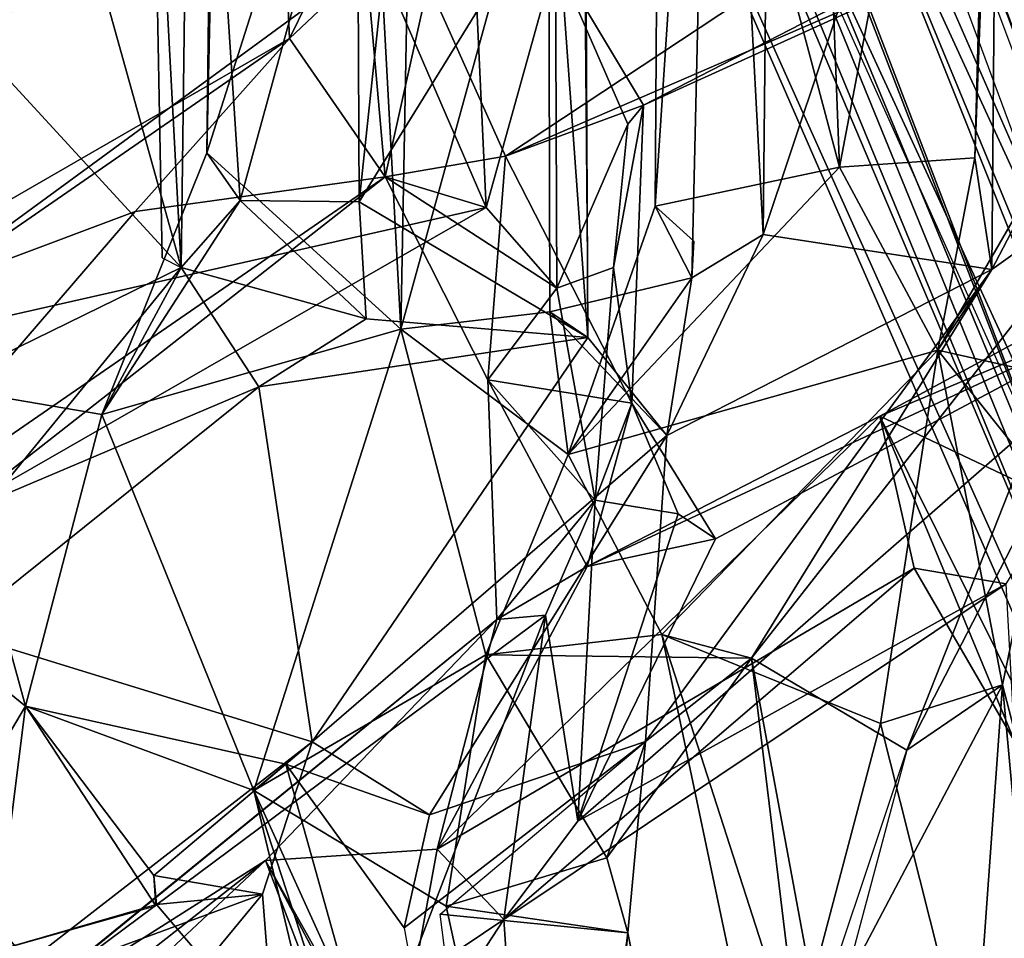
# Model space of a CAD drawing. Units: inches. Extents: x -14.5 to 10.7, y -15.8 to 15.8.
# Drawn here: x -8.4 to -7.4, y -4.2 to -3.3 of the extents above; entities that cross this region are included whole.
import ezdxf

# ---------------------------------------------------------------- set-up
doc = ezdxf.new("R2010")
doc.units = ezdxf.units.IN
doc.header["$MEASUREMENT"] = 0
for name, color, linetype in [('SEAT-ADJBACKSUPPORT', 5, 'Continuous'), ('SEAT-BACK', 5, 'Continuous'), ('SEAT-BASE', 5, 'Continuous'), ('SEAT-FRAME', 5, 'Continuous')]:
    doc.layers.add(name, color=color, linetype=linetype)

msp = doc.modelspace()

# ---------------------------------------------------------------- linework, layer by layer
at = {"layer": 'SEAT-ADJBACKSUPPORT'}
for points in [[(-8.10628, -1.13067, 25.04743), (-8.14833, -1.44648, 25.03678), (-7.20399, -3.96712, 25.17971), (-6.952, -4.31566, 25.23061)], [(-6.952, -4.31566, 25.23061), (-6.93496, -4.30563, 25.2129), (-8.08064, -1.15641, 25.03083), (-8.10628, -1.13067, 25.04743)], [(-8.00553, -1.44948, 24.95466), (-8.08064, -1.15641, 25.03083), (-6.93496, -4.30563, 25.2129), (-6.9792, -4.21536, 25.11713)], [(-7.23108, -3.97882, 25.16133), (-8.16678, -1.45252, 25.02868), (-8.28588, -1.46337, 24.90083), (-7.30192, -4.01296, 24.98318)], [(-8.14833, -1.44648, 25.03678), (-7.20399, -3.96712, 25.17971), (-7.23108, -3.97882, 25.16133), (-8.16678, -1.45252, 25.02868)], [(-6.91159, -4.59901, 24.99943), (-8.06896, -1.49169, 24.77169), (-8.00553, -1.44948, 24.95466), (-6.9792, -4.21536, 25.11713)], [(-8.35301, -1.47584, 24.75663), (-7.30192, -4.01296, 24.98318), (-8.28588, -1.46337, 24.90083)], [(-8.374, -1.49101, 24.58369), (-7.3171, -4.04996, 24.79254), (-7.30192, -4.01296, 24.98318), (-8.35301, -1.47584, 24.75663)], [(-8.374, -1.49101, 24.58369), (-8.34223, -1.50426, 24.43472), (-7.29638, -4.06794, 24.70107), (-7.3171, -4.04996, 24.79254)], [(-8.08037, -1.51691, 24.59529), (-6.96849, -4.52792, 24.85917), (-6.91159, -4.59901, 24.99943), (-8.06896, -1.49169, 24.77169)], [(-8.25749, -1.5185, 24.27597), (-7.27266, -4.08696, 24.60433), (-7.29638, -4.06794, 24.70107), (-8.34223, -1.50426, 24.43472)], [(-8.25749, -1.5185, 24.27597), (-8.10431, -1.53058, 24.1511), (-7.13931, -4.12322, 24.4214), (-7.18288, -4.11851, 24.4459)], [(-8.25749, -1.5185, 24.27597), (-7.18288, -4.11851, 24.4459), (-7.27266, -4.08696, 24.60433), (-8.25749, -1.5185, 24.27597)], [(-7.05276, -4.12938, 24.58136), (-8.00325, -1.52872, 24.30387), (-8.08037, -1.51691, 24.59529), (-6.96849, -4.52792, 24.85917)], [(-8.01003, -1.53203, 24.13833), (-7.05697, -4.12572, 24.41043), (-7.13931, -4.12322, 24.4214), (-8.10431, -1.53058, 24.1511)], [(-7.96299, -1.53105, 24.18679), (-7.00967, -4.12592, 24.44065), (-7.05697, -4.12572, 24.41043), (-8.00921, -1.53182, 24.1383)], [(-7.96299, -1.53105, 24.18679), (-7.00967, -4.12592, 24.44065), (-7.05276, -4.12938, 24.58136), (-8.00325, -1.52872, 24.30387)], [(-7.08525, -4.2853, 23.66762), (-8.00771, -1.76791, 22.3392), (-8.1281, -1.79267, 22.29652), (-7.12269, -4.30919, 23.64358)], [(-7.96211, -1.78185, 22.2955), (-8.00771, -1.76791, 22.3392), (-7.08525, -4.2853, 23.66762), (-6.99834, -4.29422, 23.68999)], [(-7.96211, -1.78185, 22.2955), (-6.99834, -4.29422, 23.68999), (-7.24471, -3.70058, 23.23664), (-7.99705, -1.86928, 22.18626)], [(-7.18235, -4.36871, 23.4862), (-7.12269, -4.30919, 23.64358), (-8.1281, -1.79267, 22.29652), (-8.2095, -1.94648, 22.06339)], [(-7.24158, -3.70854, 23.243), (-7.23561, -3.89341, 23.15857), (-8.05259, -2.02567, 22.00837), (-7.99705, -1.86928, 22.18626)], [(-7.19197, -4.4368, 23.30863), (-7.18235, -4.36871, 23.4862), (-8.2095, -1.94648, 22.06339), (-8.22041, -2.07944, 21.86392)], [(-7.23561, -3.89341, 23.15857), (-7.3004, -3.75267, 22.82458), (-8.01955, -2.18905, 21.74227), (-8.05259, -2.02567, 22.00837)], [(-8.1746, -2.20084, 21.68428), (-7.1409, -4.50335, 23.13741), (-7.19197, -4.4368, 23.30863), (-8.22041, -2.07944, 21.86392)], [(-7.3004, -3.75267, 22.82458), (-6.94711, -4.33567, 22.90404), (-7.66269, -2.76419, 21.86402), (-8.01955, -2.18905, 21.74227)], [(-7.03622, -4.56183, 22.98928), (-7.1409, -4.50335, 23.13741), (-8.1746, -2.20084, 21.68428), (-8.02359, -2.3618, 21.44927)], [(-7.03622, -4.56183, 22.98928), (-7.01056, -4.55985, 22.97356), (-8.02359, -2.3618, 21.44927), (-7.03622, -4.56183, 22.98928)], [(-7.01056, -4.55985, 22.97356), (-6.844, -4.65669, 23.01526), (-7.66226, -2.81313, 21.8179), (-8.02359, -2.3618, 21.44927)], [(-7.64705, -2.7904, 21.82556), (-7.66269, -2.76419, 21.86402), (-6.94711, -4.33567, 22.90404), (-6.844, -4.65669, 23.01526)], [(-6.844, -4.65669, 23.01526), (-7.66226, -2.81313, 21.8179), (-7.64692, -2.79067, 21.82568)]]:
    msp.add_3dface(points, dxfattribs=at)
at = {"layer": 'SEAT-BACK'}
for points in [[(-7.72426, -2.63356, 18.3991), (-7.78025, -3.47942, 18.81161), (-7.77579, -2.80279, 18.60441)], [(-7.72426, -2.63356, 18.3991), (-7.74533, -3.54718, 18.68876), (-7.78025, -3.47942, 18.81161)], [(-7.74533, -3.54718, 18.68876), (-7.72426, -2.63356, 18.3991), (-7.67782, -3.50614, 18.70935)], [(-7.72426, -2.63356, 18.3991), (-7.72426, -2.63356, 18.3991), (-7.67782, -3.50614, 18.70935)], [(-7.67321, -3.03682, 18.5505), (-7.67782, -3.50614, 18.70935), (-7.72426, -2.63356, 18.3991)], [(-7.67782, -3.50614, 18.70935), (-7.67782, -3.50614, 18.70935), (-7.72426, -2.63356, 18.3991)], [(-8.22884, -3.53735, 17.76783), (-8.47276, -2.66354, 17.54498), (-8.45889, -3.65023, 17.80686)], [(-8.22884, -3.53735, 17.76783), (-8.22884, -3.53735, 17.76783), (-8.47276, -2.66354, 17.54498)], [(-8.25613, -3.02321, 17.63657), (-8.47276, -2.66354, 17.54498), (-8.22884, -3.53735, 17.76783)], [(-7.4565, -2.65867, 18.8787), (-7.63397, -2.6957, 18.82268), (-7.60558, -3.4426, 19.10714)], [(-7.4565, -2.65867, 18.8787), (-7.60558, -3.4426, 19.10714), (-7.47749, -3.43357, 19.1461)], [(-7.4565, -2.65867, 18.8787), (-7.47749, -3.43357, 19.1461), (-7.45545, -2.84122, 18.88729)], [(-8.00409, -2.69991, 18.21106), (-8.05513, -2.96029, 18.24713), (-8.02068, -3.5958, 18.45782)], [(-8.02068, -3.5958, 18.45782), (-7.88107, -3.08867, 18.32501), (-8.00409, -2.69991, 18.21106)], [(-7.60558, -3.4426, 19.10714), (-7.63397, -2.6957, 18.82268), (-7.77579, -2.80279, 18.60441)], [(-7.60558, -3.4426, 19.10714), (-7.60558, -3.4426, 19.10714), (-7.63397, -2.6957, 18.82268)], [(-7.77579, -2.80279, 18.60441), (-7.78025, -3.47942, 18.81161), (-7.60558, -3.4426, 19.10714)], [(-7.77579, -2.80279, 18.60441), (-7.77579, -2.80279, 18.60441), (-7.78025, -3.47942, 18.81161)], [(-7.67782, -3.50614, 18.70935), (-7.67782, -3.50614, 18.70935), (-7.45545, -2.84122, 18.88729)], [(-7.67321, -3.03682, 18.5505), (-7.45545, -2.84122, 18.88729), (-7.67782, -3.50614, 18.70935)], [(-7.45545, -2.84122, 18.88729), (-7.45545, -2.84122, 18.88729), (-7.67782, -3.50614, 18.70935)], [(-7.46169, -3.53942, 19.18691), (-7.67782, -3.50614, 18.70935), (-7.45545, -2.84122, 18.88729)], [(-7.45545, -2.84122, 18.88729), (-7.47749, -3.43357, 19.1461), (-7.46169, -3.53942, 19.18691)], [(-7.45545, -2.84122, 18.88729), (-7.45545, -2.84122, 18.88729), (-7.47749, -3.43357, 19.1461)], [(-8.05513, -2.96029, 18.24713), (-8.20426, -3.42893, 18.14852), (-8.02068, -3.5958, 18.45782)], [(-8.20426, -3.42893, 18.14852), (-8.05513, -2.96029, 18.24713), (-8.19614, -3.05437, 18.06228)], [(-8.02068, -3.5958, 18.45782), (-8.02068, -3.5958, 18.45782), (-8.05513, -2.96029, 18.24713)], [(-8.22884, -3.53735, 17.76783), (-8.22884, -3.53735, 17.76783), (-8.25613, -3.02321, 17.63657)], [(-8.22534, -3.26752, 17.64573), (-8.25613, -3.02321, 17.63657), (-8.22884, -3.53735, 17.76783)], [(-8.24681, -3.52829, 17.79193), (-8.24681, -3.52829, 17.79193), (-8.25613, -3.02321, 17.63657)], [(-8.22884, -3.53735, 17.76783), (-8.25613, -3.02321, 17.63657), (-8.24681, -3.52829, 17.79193)], [(-8.44311, -3.30445, 17.2935), (-8.46921, -3.05735, 17.21377), (-8.22534, -3.26752, 17.64573)], [(-8.19988, -3.05812, 18.04781), (-8.19988, -3.05812, 18.04781), (-8.20426, -3.42893, 18.14852)], [(-8.17287, -3.47414, 18.00279), (-8.20426, -3.42893, 18.14852), (-8.19988, -3.05812, 18.04781)], [(-8.17287, -3.47414, 18.00279), (-8.19988, -3.05812, 18.04781), (-8.06229, -3.07009, 17.90411)], [(-8.06229, -3.07009, 17.90411), (-8.06017, -3.4754, 18.01474), (-8.17287, -3.47414, 18.00279)], [(-8.06229, -3.07009, 17.90411), (-8.03224, -3.21133, 17.96323), (-8.06017, -3.4754, 18.01474)], [(-8.13627, -3.09273, 31.59327), (-8.12613, -3.32073, 31.84054), (-8.04312, -3.24229, 31.72582)], [(-8.13627, -3.09273, 31.59327), (-8.05934, -3.18408, 31.48325), (-8.12613, -3.32073, 31.84054)], [(-7.88107, -3.08867, 18.32501), (-8.02068, -3.5958, 18.45782), (-7.87983, -3.57946, 18.47679)], [(-7.87983, -3.57946, 18.47679), (-7.87983, -3.57946, 18.47679), (-7.88107, -3.08867, 18.32501)], [(-7.84374, -3.60364, 18.41575), (-7.88107, -3.08867, 18.32501), (-7.87983, -3.57946, 18.47679)], [(-7.88107, -3.08867, 18.32501), (-7.84374, -3.60364, 18.41575), (-7.84644, -3.09342, 18.25423)], [(-7.84644, -3.09342, 18.25423), (-7.84644, -3.09342, 18.25423), (-7.84374, -3.60364, 18.41575)], [(-7.84798, -3.13184, 18.26402), (-8.06017, -3.4754, 18.01474), (-8.03224, -3.21133, 17.96323)], [(-7.84798, -3.13184, 18.26402), (-7.84798, -3.13184, 18.26402), (-8.06017, -3.4754, 18.01474)], [(-7.84374, -3.60364, 18.41575), (-8.06017, -3.4754, 18.01474), (-7.84798, -3.13184, 18.26402)], [(-7.35363, -3.1583, 29.29137), (-7.87451, -3.24471, 31.22509), (-7.79126, -3.38385, 30.96643)], [(-7.79126, -3.38385, 30.96643), (-7.39835, -3.20529, 29.28728), (-7.35363, -3.1583, 29.29137)], [(-7.51611, -3.16385, 29.44694), (-7.92192, -3.43213, 31.07567), (-7.99488, -3.26879, 31.3154)], [(-7.51611, -3.16385, 29.44694), (-7.51611, -3.16385, 29.44694), (-7.92192, -3.43213, 31.07567)], [(-7.39835, -3.20529, 29.28728), (-7.92192, -3.43213, 31.07567), (-7.51611, -3.16385, 29.44694)], [(-8.12613, -3.32073, 31.84054), (-8.05934, -3.18408, 31.48325), (-8.0357, -3.45171, 31.4598)], [(-8.12613, -3.32073, 31.84054), (-8.12613, -3.32073, 31.84054), (-8.05934, -3.18408, 31.48325)], [(-8.0357, -3.45171, 31.4598), (-8.0357, -3.45171, 31.4598), (-8.05934, -3.18408, 31.48325)], [(-8.05934, -3.18408, 31.48325), (-8.05934, -3.18408, 31.48325), (-8.0357, -3.45171, 31.4598)], [(-7.99488, -3.26879, 31.3154), (-8.0357, -3.45171, 31.4598), (-8.05934, -3.18408, 31.48325)], [(-8.03224, -3.21133, 17.96323), (-8.03224, -3.21133, 17.96323), (-8.06017, -3.4754, 18.01474)], [(-8.06017, -3.4754, 18.01474), (-8.06017, -3.4754, 18.01474), (-8.03224, -3.21133, 17.96323)], [(-7.39835, -3.20529, 29.28728), (-7.79126, -3.38385, 30.96643), (-7.92192, -3.43213, 31.07567)], [(-8.56129, -3.62142, 33.42211), (-7.94005, -3.48083, 31.45883), (-8.04312, -3.24229, 31.72582)], [(-8.04312, -3.24229, 31.72582), (-8.12613, -3.32073, 31.84054), (-8.56129, -3.62142, 33.42211)], [(-8.04312, -3.24229, 31.72582), (-8.04312, -3.24229, 31.72582), (-8.12613, -3.32073, 31.84054)], [(-7.94005, -3.48083, 31.45883), (-7.9514, -3.23759, 31.47415), (-8.04312, -3.24229, 31.72582)], [(-8.04312, -3.24229, 31.72582), (-8.04312, -3.24229, 31.72582), (-7.94005, -3.48083, 31.45883)], [(-7.94005, -3.48083, 31.45883), (-7.94005, -3.48083, 31.45883), (-7.9514, -3.23759, 31.47415)], [(-7.87451, -3.24471, 31.22509), (-7.9514, -3.23759, 31.47415), (-7.94005, -3.48083, 31.45883)], [(-7.94005, -3.48083, 31.45883), (-7.87316, -3.55715, 31.29544), (-7.87451, -3.24471, 31.22509)], [(-7.87451, -3.24471, 31.22509), (-7.87451, -3.24471, 31.22509), (-7.87316, -3.55715, 31.29544)], [(-7.87451, -3.24471, 31.22509), (-7.87316, -3.55715, 31.29544), (-7.80586, -3.40174, 31.06375)], [(-7.79126, -3.38385, 30.96643), (-7.79126, -3.38385, 30.96643), (-7.87451, -3.24471, 31.22509)], [(-7.87451, -3.24471, 31.22509), (-7.87451, -3.24471, 31.22509), (-7.79126, -3.38385, 30.96643)], [(-7.80586, -3.40174, 31.06375), (-7.79126, -3.38385, 30.96643), (-7.87451, -3.24471, 31.22509)], [(-8.44311, -3.30445, 17.2935), (-8.22534, -3.26752, 17.64573), (-8.22884, -3.53735, 17.76783)], [(-8.22884, -3.53735, 17.76783), (-8.22884, -3.53735, 17.76783), (-8.22534, -3.26752, 17.64573)], [(-7.99488, -3.26879, 31.3154), (-7.99488, -3.26879, 31.3154), (-8.0357, -3.45171, 31.4598)], [(-7.92192, -3.43213, 31.07567), (-8.0357, -3.45171, 31.4598), (-7.99488, -3.26879, 31.3154)], [(-7.99488, -3.26879, 31.3154), (-7.99488, -3.26879, 31.3154), (-7.92192, -3.43213, 31.07567)], [(-8.22884, -3.53735, 17.76783), (-8.22884, -3.53735, 17.76783), (-8.44311, -3.30445, 17.2935)], [(-8.40904, -3.75788, 17.41268), (-8.44311, -3.30445, 17.2935), (-8.22884, -3.53735, 17.76783)], [(-8.12613, -3.32073, 31.84054), (-8.66593, -3.63196, 33.48991), (-8.56129, -3.62142, 33.42211)], [(-8.12613, -3.32073, 31.84054), (-8.27212, -3.48451, 32.19587), (-8.66593, -3.63196, 33.48991)], [(-8.56129, -3.62142, 33.42211), (-8.56129, -3.62142, 33.42211), (-8.12613, -3.32073, 31.84054)], [(-8.12613, -3.32073, 31.84054), (-8.0357, -3.45171, 31.4598), (-8.27212, -3.48451, 32.19587)], [(-7.92192, -3.43213, 31.07567), (-7.92192, -3.43213, 31.07567), (-7.79126, -3.38385, 30.96643)], [(-7.79126, -3.38385, 30.96643), (-7.80211, -3.666, 31.12312), (-7.92192, -3.43213, 31.07567)], [(-7.81948, -3.5376, 31.125), (-7.81948, -3.5376, 31.125), (-7.79126, -3.38385, 30.96643)], [(-7.80211, -3.666, 31.12312), (-7.79126, -3.38385, 30.96643), (-7.81948, -3.5376, 31.125)], [(-7.79126, -3.38385, 30.96643), (-7.79126, -3.38385, 30.96643), (-7.81948, -3.5376, 31.125)], [(-7.80586, -3.40174, 31.06375), (-7.81948, -3.5376, 31.125), (-7.79126, -3.38385, 30.96643)], [(-7.87316, -3.55715, 31.29544), (-7.81948, -3.5376, 31.125), (-7.80586, -3.40174, 31.06375)], [(-7.80586, -3.40174, 31.06375), (-7.80586, -3.40174, 31.06375), (-7.87316, -3.55715, 31.29544)], [(-7.80586, -3.40174, 31.06375), (-7.80586, -3.40174, 31.06375), (-7.81948, -3.5376, 31.125)], [(-7.51256, -3.61576, 19.39805), (-7.39659, -3.41505, 19.52475), (-7.46169, -3.53942, 19.18691)], [(-7.39659, -3.41505, 19.52475), (-7.51256, -3.61576, 19.39805), (-7.38218, -3.64505, 19.65397)], [(-7.39659, -3.41505, 19.52475), (-7.39659, -3.41505, 19.52475), (-7.46169, -3.53942, 19.18691)], [(-7.32378, -3.44105, 19.42161), (-7.46169, -3.53942, 19.18691), (-7.39659, -3.41505, 19.52475)], [(-7.46169, -3.53942, 19.18691), (-7.46169, -3.53942, 19.18691), (-7.39659, -3.41505, 19.52475)], [(-8.20426, -3.42893, 18.14852), (-8.30386, -3.67644, 18.06286), (-8.02068, -3.5958, 18.45782)], [(-8.30386, -3.67644, 18.06286), (-8.20426, -3.42893, 18.14852), (-8.17287, -3.47414, 18.00279)], [(-8.02068, -3.5958, 18.45782), (-8.02068, -3.5958, 18.45782), (-8.20426, -3.42893, 18.14852)], [(-8.17287, -3.47414, 18.00279), (-8.17287, -3.47414, 18.00279), (-8.20426, -3.42893, 18.14852)], [(-8.0357, -3.45171, 31.4598), (-7.92192, -3.43213, 31.07567), (-7.93862, -3.64369, 31.165)], [(-7.93862, -3.64369, 31.165), (-7.93862, -3.64369, 31.165), (-7.92192, -3.43213, 31.07567)], [(-7.93862, -3.64369, 31.165), (-7.92192, -3.43213, 31.07567), (-7.80211, -3.666, 31.12312)], [(-7.92192, -3.43213, 31.07567), (-7.92192, -3.43213, 31.07567), (-7.80211, -3.666, 31.12312)], [(-7.80211, -3.666, 31.12312), (-7.80211, -3.666, 31.12312), (-7.92192, -3.43213, 31.07567)], [(-7.60558, -3.4426, 19.10714), (-7.60558, -3.4426, 19.10714), (-7.47749, -3.43357, 19.1461)], [(-7.51256, -3.61576, 19.39805), (-7.47749, -3.43357, 19.1461), (-7.60558, -3.4426, 19.10714)], [(-7.47749, -3.43357, 19.1461), (-7.47749, -3.43357, 19.1461), (-7.60558, -3.4426, 19.10714)], [(-7.51256, -3.61576, 19.39805), (-7.51256, -3.61576, 19.39805), (-7.47749, -3.43357, 19.1461)], [(-7.46169, -3.53942, 19.18691), (-7.47749, -3.43357, 19.1461), (-7.51256, -3.61576, 19.39805)], [(-7.46169, -3.53942, 19.18691), (-7.46169, -3.53942, 19.18691), (-7.47749, -3.43357, 19.1461)], [(-7.86247, -3.71446, 18.76122), (-7.51256, -3.61576, 19.39805), (-7.60558, -3.4426, 19.10714)], [(-7.86247, -3.71446, 18.76122), (-7.60558, -3.4426, 19.10714), (-7.78025, -3.47942, 18.81161)], [(-7.60558, -3.4426, 19.10714), (-7.60558, -3.4426, 19.10714), (-7.78025, -3.47942, 18.81161)], [(-7.78025, -3.47942, 18.81161), (-7.78025, -3.47942, 18.81161), (-7.60558, -3.4426, 19.10714)], [(-7.32378, -3.44105, 19.42161), (-7.68887, -3.9072, 18.8304), (-7.46169, -3.53942, 19.18691)], [(-7.68887, -3.9072, 18.8304), (-7.32378, -3.44105, 19.42161), (-7.54201, -3.99414, 19.16468)], [(-7.60558, -3.4426, 19.10714), (-7.60558, -3.4426, 19.10714), (-7.51256, -3.61576, 19.39805)], [(-7.54201, -3.99414, 19.16468), (-7.32378, -3.44105, 19.42161), (-7.41213, -3.7421, 19.3861)], [(-7.54201, -3.99414, 19.16468), (-7.54201, -3.99414, 19.16468), (-7.32378, -3.44105, 19.42161)], [(-8.0357, -3.45171, 31.4598), (-8.0357, -3.45171, 31.4598), (-8.54898, -3.80547, 33.18138)], [(-8.43585, -3.76505, 33.08347), (-8.54898, -3.80547, 33.18138), (-8.0357, -3.45171, 31.4598)], [(-8.54898, -3.80547, 33.18138), (-8.27212, -3.48451, 32.19587), (-8.0357, -3.45171, 31.4598)], [(-8.0357, -3.45171, 31.4598), (-7.94005, -3.48083, 31.45883), (-8.43585, -3.76505, 33.08347)], [(-8.0357, -3.45171, 31.4598), (-8.0357, -3.45171, 31.4598), (-8.27212, -3.48451, 32.19587)], [(-8.27212, -3.48451, 32.19587), (-8.27212, -3.48451, 32.19587), (-8.0357, -3.45171, 31.4598)], [(-8.0357, -3.45171, 31.4598), (-7.93862, -3.64369, 31.165), (-7.87316, -3.55715, 31.29544)], [(-7.87316, -3.55715, 31.29544), (-7.87316, -3.55715, 31.29544), (-8.0357, -3.45171, 31.4598)], [(-7.94005, -3.48083, 31.45883), (-8.0357, -3.45171, 31.4598), (-7.87316, -3.55715, 31.29544)], [(-8.17287, -3.47414, 18.00279), (-8.17287, -3.47414, 18.00279), (-8.30386, -3.67644, 18.06286)], [(-8.22884, -3.53735, 17.76783), (-8.30386, -3.67644, 18.06286), (-8.17287, -3.47414, 18.00279)], [(-8.22884, -3.53735, 17.76783), (-8.17287, -3.47414, 18.00279), (-8.05365, -3.58596, 18.01595)], [(-8.05365, -3.58596, 18.01595), (-8.05365, -3.58596, 18.01595), (-8.17287, -3.47414, 18.00279)], [(-8.17287, -3.47414, 18.00279), (-8.17287, -3.47414, 18.00279), (-8.06017, -3.4754, 18.01474)], [(-8.06017, -3.4754, 18.01474), (-8.06017, -3.4754, 18.01474), (-8.17287, -3.47414, 18.00279)], [(-8.05365, -3.58596, 18.01595), (-8.17287, -3.47414, 18.00279), (-8.06017, -3.4754, 18.01474)], [(-8.06017, -3.4754, 18.01474), (-8.06017, -3.4754, 18.01474), (-8.05365, -3.58596, 18.01595)], [(-7.84374, -3.60364, 18.41575), (-8.05365, -3.58596, 18.01595), (-8.06017, -3.4754, 18.01474)], [(-8.27212, -3.48451, 32.19587), (-8.54898, -3.80547, 33.18138), (-8.66593, -3.63196, 33.48991)], [(-8.66593, -3.63196, 33.48991), (-8.66593, -3.63196, 33.48991), (-8.27212, -3.48451, 32.19587)], [(-7.94005, -3.48083, 31.45883), (-8.56129, -3.62142, 33.42211), (-8.43585, -3.76505, 33.08347)], [(-8.43585, -3.76505, 33.08347), (-8.43585, -3.76505, 33.08347), (-7.94005, -3.48083, 31.45883)], [(-7.86247, -3.71446, 18.76122), (-7.78025, -3.47942, 18.81161), (-7.74533, -3.54718, 18.68876)], [(-7.78025, -3.47942, 18.81161), (-7.78025, -3.47942, 18.81161), (-7.74533, -3.54718, 18.68876)], [(-7.74533, -3.54718, 18.68876), (-7.74533, -3.54718, 18.68876), (-7.78025, -3.47942, 18.81161)], [(-7.74343, -3.51261, 18.68332), (-7.74343, -3.51261, 18.68332), (-7.78025, -3.47942, 18.81161)], [(-7.74533, -3.54718, 18.68876), (-7.78025, -3.47942, 18.81161), (-7.74343, -3.51261, 18.68332)], [(-7.67782, -3.50614, 18.70935), (-7.67782, -3.50614, 18.70935), (-7.76908, -3.69637, 18.59995)], [(-7.46169, -3.53942, 19.18691), (-7.76908, -3.69637, 18.59995), (-7.67782, -3.50614, 18.70935)], [(-7.67782, -3.50614, 18.70935), (-7.76908, -3.69637, 18.59995), (-7.74533, -3.54718, 18.68876)], [(-8.45889, -3.65023, 17.80686), (-8.30386, -3.67644, 18.06286), (-8.22884, -3.53735, 17.76783)], [(-8.22884, -3.53735, 17.76783), (-8.15512, -3.65054, 17.85072), (-8.40904, -3.75788, 17.41268)], [(-8.22884, -3.53735, 17.76783), (-8.22884, -3.53735, 17.76783), (-8.30386, -3.67644, 18.06286)], [(-8.22884, -3.53735, 17.76783), (-8.22884, -3.53735, 17.76783), (-8.15512, -3.65054, 17.85072)], [(-8.05365, -3.58596, 18.01595), (-8.15512, -3.65054, 17.85072), (-8.22884, -3.53735, 17.76783)], [(-7.81948, -3.5376, 31.125), (-7.87316, -3.55715, 31.29544), (-7.83695, -3.75776, 31.2677)], [(-7.81948, -3.5376, 31.125), (-7.83695, -3.75776, 31.2677), (-7.80211, -3.666, 31.12312)], [(-7.78935, -3.98605, 18.64246), (-7.76908, -3.69637, 18.59995), (-7.46169, -3.53942, 19.18691)], [(-7.46169, -3.53942, 19.18691), (-7.46169, -3.53942, 19.18691), (-7.78935, -3.98605, 18.64246)], [(-7.68887, -3.9072, 18.8304), (-7.78935, -3.98605, 18.64246), (-7.46169, -3.53942, 19.18691)], [(-7.46169, -3.53942, 19.18691), (-7.46169, -3.53942, 19.18691), (-7.76908, -3.69637, 18.59995)], [(-7.46169, -3.53942, 19.18691), (-7.46169, -3.53942, 19.18691), (-7.68887, -3.9072, 18.8304)], [(-7.87983, -3.57946, 18.47679), (-7.87983, -3.57946, 18.47679), (-7.74533, -3.54718, 18.68876)], [(-7.86247, -3.71446, 18.76122), (-7.74533, -3.54718, 18.68876), (-7.87983, -3.57946, 18.47679)], [(-7.74533, -3.54718, 18.68876), (-7.76908, -3.69637, 18.59995), (-7.87983, -3.57946, 18.47679)], [(-7.74533, -3.54718, 18.68876), (-7.74533, -3.54718, 18.68876), (-7.76908, -3.69637, 18.59995)], [(-7.87316, -3.55715, 31.29544), (-7.87316, -3.55715, 31.29544), (-7.93862, -3.64369, 31.165)], [(-7.93862, -3.64369, 31.165), (-7.93862, -3.64369, 31.165), (-7.87316, -3.55715, 31.29544)], [(-7.83695, -3.75776, 31.2677), (-7.87316, -3.55715, 31.29544), (-7.93862, -3.64369, 31.165)], [(-7.83695, -3.75776, 31.2677), (-7.83695, -3.75776, 31.2677), (-7.87316, -3.55715, 31.29544)], [(-7.26831, -3.55159, 29.18692), (-7.85318, -4.06136, 31.50335), (-7.44791, -3.83679, 29.93403)], [(-7.85318, -4.06136, 31.50335), (-7.26831, -3.55159, 29.18692), (-7.72314, -3.79428, 30.90971)], [(-7.26831, -3.55159, 29.18692), (-7.26831, -3.55159, 29.18692), (-7.8444, -3.82051, 30.98419)], [(-7.56757, -3.67818, 29.94098), (-7.8444, -3.82051, 30.98419), (-7.26831, -3.55159, 29.18692)], [(-7.8444, -3.82051, 30.98419), (-7.8444, -3.82051, 30.98419), (-7.26831, -3.55159, 29.18692)], [(-7.72314, -3.79428, 30.90971), (-7.26831, -3.55159, 29.18692), (-7.8444, -3.82051, 30.98419)], [(-7.72314, -3.79428, 30.90971), (-7.72314, -3.79428, 30.90971), (-7.26831, -3.55159, 29.18692)], [(-7.56757, -3.67818, 29.94098), (-7.26831, -3.55159, 29.18692), (-7.37274, -3.57255, 29.14955)], [(-7.37274, -3.57255, 29.14955), (-7.37274, -3.57255, 29.14955), (-7.56757, -3.67818, 29.94098)], [(-7.42192, -3.74738, 29.42862), (-7.56757, -3.67818, 29.94098), (-7.37274, -3.57255, 29.14955)], [(-8.05365, -3.58596, 18.01595), (-8.05365, -3.58596, 18.01595), (-8.15512, -3.65054, 17.85072)], [(-7.84374, -3.60364, 18.41575), (-8.15512, -3.65054, 17.85072), (-8.05365, -3.58596, 18.01595)], [(-8.02068, -3.5958, 18.45782), (-8.02068, -3.5958, 18.45782), (-7.87983, -3.57946, 18.47679)], [(-7.86247, -3.71446, 18.76122), (-7.87983, -3.57946, 18.47679), (-8.02068, -3.5958, 18.45782)], [(-7.87983, -3.57946, 18.47679), (-7.87983, -3.57946, 18.47679), (-8.02068, -3.5958, 18.45782)], [(-7.87983, -3.57946, 18.47679), (-7.87983, -3.57946, 18.47679), (-7.84374, -3.60364, 18.41575)], [(-7.76908, -3.69637, 18.59995), (-7.84374, -3.60364, 18.41575), (-7.87983, -3.57946, 18.47679)], [(-7.87983, -3.57946, 18.47679), (-7.87983, -3.57946, 18.47679), (-7.76908, -3.69637, 18.59995)], [(-8.02068, -3.5958, 18.45782), (-8.02068, -3.5958, 18.45782), (-8.30386, -3.67644, 18.06286)], [(-8.02068, -3.5958, 18.45782), (-8.30386, -3.67644, 18.06286), (-8.16009, -4.03231, 18.31506)], [(-8.02068, -3.5958, 18.45782), (-8.16009, -4.03231, 18.31506), (-7.94031, -3.90386, 18.67239)], [(-7.94031, -3.90386, 18.67239), (-7.94031, -3.90386, 18.67239), (-8.02068, -3.5958, 18.45782)], [(-7.86247, -3.71446, 18.76122), (-8.02068, -3.5958, 18.45782), (-7.94031, -3.90386, 18.67239)], [(-8.15512, -3.65054, 17.85072), (-7.84374, -3.60364, 18.41575), (-8.10461, -3.98619, 18.00834)], [(-8.10461, -3.98619, 18.00834), (-8.10461, -3.98619, 18.00834), (-7.84374, -3.60364, 18.41575)], [(-7.84374, -3.60364, 18.41575), (-7.84374, -3.60364, 18.41575), (-8.10461, -3.98619, 18.00834)], [(-7.76908, -3.69637, 18.59995), (-8.10461, -3.98619, 18.00834), (-7.84374, -3.60364, 18.41575)], [(-7.51256, -3.61576, 19.39805), (-7.86247, -3.71446, 18.76122), (-7.77393, -3.88481, 18.95322)], [(-7.51256, -3.61576, 19.39805), (-7.77393, -3.88481, 18.95322), (-7.56691, -3.96884, 19.36834)], [(-7.51256, -3.61576, 19.39805), (-7.56691, -3.96884, 19.36834), (-7.45156, -3.93222, 19.38354)], [(-7.51256, -3.61576, 19.39805), (-7.51256, -3.61576, 19.39805), (-7.41213, -3.7421, 19.3861)], [(-7.45156, -3.93222, 19.38354), (-7.41213, -3.7421, 19.3861), (-7.51256, -3.61576, 19.39805)], [(-7.41213, -3.7421, 19.3861), (-7.41213, -3.7421, 19.3861), (-7.51256, -3.61576, 19.39805)], [(-7.38218, -3.64505, 19.65397), (-7.51256, -3.61576, 19.39805), (-7.41213, -3.7421, 19.3861)], [(-7.38218, -3.64505, 19.65397), (-7.38218, -3.64505, 19.65397), (-7.51256, -3.61576, 19.39805)], [(-8.636, -3.74195, 17.49885), (-8.37606, -3.95255, 17.98474), (-8.45889, -3.65023, 17.80686)], [(-8.45889, -3.65023, 17.80686), (-8.45889, -3.65023, 17.80686), (-8.37606, -3.95255, 17.98474)], [(-8.45889, -3.65023, 17.80686), (-8.45889, -3.65023, 17.80686), (-8.30386, -3.67644, 18.06286)], [(-8.37606, -3.95255, 17.98474), (-8.30386, -3.67644, 18.06286), (-8.45889, -3.65023, 17.80686)], [(-8.15512, -3.65054, 17.85072), (-8.15512, -3.65054, 17.85072), (-8.44378, -3.88198, 17.36941)], [(-8.10461, -3.98619, 18.00834), (-8.44378, -3.88198, 17.36941), (-8.15512, -3.65054, 17.85072)], [(-8.15512, -3.65054, 17.85072), (-8.44378, -3.88198, 17.36941), (-8.40904, -3.75788, 17.41268)], [(-8.40904, -3.75788, 17.41268), (-8.40904, -3.75788, 17.41268), (-8.15512, -3.65054, 17.85072)], [(-7.80211, -3.666, 31.12312), (-7.80211, -3.666, 31.12312), (-7.93862, -3.64369, 31.165)], [(-7.8444, -3.82051, 30.98419), (-7.93862, -3.64369, 31.165), (-7.80211, -3.666, 31.12312)], [(-7.93862, -3.64369, 31.165), (-7.93862, -3.64369, 31.165), (-7.83695, -3.75776, 31.2677)], [(-7.9299, -3.87053, 31.2902), (-7.83695, -3.75776, 31.2677), (-7.93862, -3.64369, 31.165)], [(-7.93862, -3.64369, 31.165), (-7.93862, -3.64369, 31.165), (-7.9299, -3.87053, 31.2902)], [(-7.8444, -3.82051, 30.98419), (-7.9299, -3.87053, 31.2902), (-7.93862, -3.64369, 31.165)], [(-7.80211, -3.666, 31.12312), (-7.80211, -3.666, 31.12312), (-7.8444, -3.82051, 30.98419)], [(-7.72314, -3.79428, 30.90971), (-7.8444, -3.82051, 30.98419), (-7.80211, -3.666, 31.12312)], [(-7.83695, -3.75776, 31.2677), (-7.83695, -3.75776, 31.2677), (-7.80211, -3.666, 31.12312)], [(-7.75834, -3.77057, 31.03939), (-7.80211, -3.666, 31.12312), (-7.83695, -3.75776, 31.2677)], [(-7.80211, -3.666, 31.12312), (-7.80211, -3.666, 31.12312), (-7.83695, -3.75776, 31.2677)], [(-7.80211, -3.666, 31.12312), (-7.75834, -3.77057, 31.03939), (-7.72314, -3.79428, 30.90971)], [(-8.30386, -3.67644, 18.06286), (-8.37606, -3.95255, 17.98474), (-8.16009, -4.03231, 18.31506)], [(-8.16009, -4.03231, 18.31506), (-8.16009, -4.03231, 18.31506), (-8.30386, -3.67644, 18.06286)], [(-7.98643, -4.08803, 31.58793), (-7.8444, -3.82051, 30.98419), (-7.56757, -3.67818, 29.94098)], [(-7.56757, -3.67818, 29.94098), (-7.53491, -3.82207, 29.94406), (-7.98643, -4.08803, 31.58793)], [(-7.56757, -3.67818, 29.94098), (-7.56757, -3.67818, 29.94098), (-7.8444, -3.82051, 30.98419)], [(-7.43985, -3.9862, 29.69691), (-7.43985, -3.9862, 29.69691), (-7.56757, -3.67818, 29.94098)], [(-7.53491, -3.82207, 29.94406), (-7.56757, -3.67818, 29.94098), (-7.43985, -3.9862, 29.69691)], [(-7.56757, -3.67818, 29.94098), (-7.42192, -3.74738, 29.42862), (-7.42917, -3.95661, 29.62224)], [(-7.56757, -3.67818, 29.94098), (-7.56757, -3.67818, 29.94098), (-7.43985, -3.9862, 29.69691)], [(-7.42917, -3.95661, 29.62224), (-7.43985, -3.9862, 29.69691), (-7.56757, -3.67818, 29.94098)], [(-8.10461, -3.98619, 18.00834), (-7.76908, -3.69637, 18.59995), (-7.9938, -4.05542, 18.23377)], [(-7.9938, -4.05542, 18.23377), (-7.76908, -3.69637, 18.59995), (-7.78935, -3.98605, 18.64246)], [(-7.9938, -4.05542, 18.23377), (-7.9938, -4.05542, 18.23377), (-7.76908, -3.69637, 18.59995)], [(-7.78935, -3.98605, 18.64246), (-7.78935, -3.98605, 18.64246), (-7.76908, -3.69637, 18.59995)], [(-7.94031, -3.90386, 18.67239), (-7.94031, -3.90386, 18.67239), (-7.86247, -3.71446, 18.76122)], [(-7.77393, -3.88481, 18.95322), (-7.86247, -3.71446, 18.76122), (-7.94031, -3.90386, 18.67239)], [(-7.77393, -3.88481, 18.95322), (-7.77393, -3.88481, 18.95322), (-7.86247, -3.71446, 18.76122)], [(-8.37606, -3.95255, 17.98474), (-8.636, -3.74195, 17.49885), (-8.56577, -4.27298, 17.68249)], [(-7.41213, -3.7421, 19.3861), (-7.41213, -3.7421, 19.3861), (-7.54201, -3.99414, 19.16468)], [(-7.45156, -3.93222, 19.38354), (-7.54201, -3.99414, 19.16468), (-7.41213, -3.7421, 19.3861)], [(-7.9299, -3.87053, 31.2902), (-7.9299, -3.87053, 31.2902), (-7.83695, -3.75776, 31.2677)], [(-7.88388, -3.86642, 31.41696), (-7.83695, -3.75776, 31.2677), (-7.9299, -3.87053, 31.2902)], [(-7.88388, -3.86642, 31.41696), (-7.88388, -3.86642, 31.41696), (-7.83695, -3.75776, 31.2677)], [(-7.85318, -4.06136, 31.50335), (-7.83695, -3.75776, 31.2677), (-7.88388, -3.86642, 31.41696)], [(-7.85318, -4.06136, 31.50335), (-7.75834, -3.77057, 31.03939), (-7.83695, -3.75776, 31.2677)], [(-7.83695, -3.75776, 31.2677), (-7.83695, -3.75776, 31.2677), (-7.75834, -3.77057, 31.03939)], [(-7.85318, -4.06136, 31.50335), (-7.85318, -4.06136, 31.50335), (-7.75834, -3.77057, 31.03939)], [(-7.72314, -3.79428, 30.90971), (-7.75834, -3.77057, 31.03939), (-7.85318, -4.06136, 31.50335)], [(-7.72314, -3.79428, 30.90971), (-7.72314, -3.79428, 30.90971), (-7.75834, -3.77057, 31.03939)], [(-7.98643, -4.08803, 31.58793), (-7.9299, -3.87053, 31.2902), (-7.8444, -3.82051, 30.98419)], [(-7.98643, -4.08803, 31.58793), (-7.53491, -3.82207, 29.94406), (-7.92344, -4.15439, 31.70901)], [(-7.98643, -4.08803, 31.58793), (-7.98643, -4.08803, 31.58793), (-7.53491, -3.82207, 29.94406)], [(-7.8444, -3.82051, 30.98419), (-7.8444, -3.82051, 30.98419), (-7.9299, -3.87053, 31.2902)], [(-7.92344, -4.15439, 31.70901), (-7.92344, -4.15439, 31.70901), (-7.53491, -3.82207, 29.94406)], [(-7.53491, -3.82207, 29.94406), (-7.53491, -3.82207, 29.94406), (-7.92344, -4.15439, 31.70901)], [(-7.44791, -3.83679, 29.93403), (-7.92344, -4.15439, 31.70901), (-7.53491, -3.82207, 29.94406)], [(-7.53491, -3.82207, 29.94406), (-7.43985, -3.9862, 29.69691), (-7.44791, -3.83679, 29.93403)], [(-7.44791, -3.83679, 29.93403), (-7.85318, -4.06136, 31.50335), (-7.92344, -4.15439, 31.70901)], [(-7.44791, -3.83679, 29.93403), (-7.44791, -3.83679, 29.93403), (-7.85318, -4.06136, 31.50335)], [(-8.35416, -4.21644, 33.02298), (-8.35416, -4.21644, 33.02298), (-7.88388, -3.86642, 31.41696)], [(-8.01961, -4.2192, 32.04837), (-7.88388, -3.86642, 31.41696), (-8.35416, -4.21644, 33.02298)], [(-7.88388, -3.86642, 31.41696), (-7.88388, -3.86642, 31.41696), (-8.35416, -4.21644, 33.02298)], [(-7.9299, -3.87053, 31.2902), (-8.35416, -4.21644, 33.02298), (-7.88388, -3.86642, 31.41696)], [(-8.01961, -4.2192, 32.04837), (-7.92344, -4.15439, 31.70901), (-7.88388, -3.86642, 31.41696)], [(-7.88388, -3.86642, 31.41696), (-7.88388, -3.86642, 31.41696), (-7.92344, -4.15439, 31.70901)], [(-7.92344, -4.15439, 31.70901), (-7.85318, -4.06136, 31.50335), (-7.88388, -3.86642, 31.41696)], [(-7.88388, -3.86642, 31.41696), (-7.88388, -3.86642, 31.41696), (-7.85318, -4.06136, 31.50335)], [(-7.9299, -3.87053, 31.2902), (-7.9299, -3.87053, 31.2902), (-8.427, -4.27491, 32.96368)], [(-8.14878, -4.09863, 32.04461), (-8.427, -4.27491, 32.96368), (-7.9299, -3.87053, 31.2902)], [(-8.427, -4.27491, 32.96368), (-8.427, -4.27491, 32.96368), (-7.9299, -3.87053, 31.2902)], [(-8.35416, -4.21644, 33.02298), (-7.9299, -3.87053, 31.2902), (-8.427, -4.27491, 32.96368)], [(-8.14878, -4.09863, 32.04461), (-7.9299, -3.87053, 31.2902), (-7.98643, -4.08803, 31.58793)], [(-7.98643, -4.08803, 31.58793), (-7.98643, -4.08803, 31.58793), (-7.9299, -3.87053, 31.2902)], [(-8.44378, -3.88198, 17.36941), (-8.10461, -3.98619, 18.00834), (-8.41629, -4.22786, 17.45087)], [(-7.94031, -3.90386, 18.67239), (-7.68887, -3.9072, 18.8304), (-7.77393, -3.88481, 18.95322)], [(-7.56691, -3.96884, 19.36834), (-7.56691, -3.96884, 19.36834), (-7.77393, -3.88481, 18.95322)], [(-7.77393, -3.88481, 18.95322), (-7.67231, -4.36748, 19.25575), (-7.56691, -3.96884, 19.36834)], [(-7.77393, -3.88481, 18.95322), (-7.68887, -3.9072, 18.8304), (-7.64183, -4.29397, 19.07487)], [(-7.77393, -3.88481, 18.95322), (-7.77393, -3.88481, 18.95322), (-7.68887, -3.9072, 18.8304)], [(-7.77393, -3.88481, 18.95322), (-7.64183, -4.29397, 19.07487), (-7.67231, -4.36748, 19.25575)], [(-7.94031, -3.90386, 18.67239), (-7.94031, -3.90386, 18.67239), (-8.16009, -4.03231, 18.31506)], [(-8.16009, -4.03231, 18.31506), (-8.16009, -4.03231, 18.31506), (-7.94031, -3.90386, 18.67239)], [(-7.97805, -4.14172, 18.65731), (-7.94031, -3.90386, 18.67239), (-8.16009, -4.03231, 18.31506)], [(-7.94031, -3.90386, 18.67239), (-7.97805, -4.14172, 18.65731), (-7.82581, -4.09597, 18.68126)], [(-7.94031, -3.90386, 18.67239), (-7.82581, -4.09597, 18.68126), (-7.68887, -3.9072, 18.8304)], [(-7.68887, -3.9072, 18.8304), (-7.68887, -3.9072, 18.8304), (-7.82581, -4.09597, 18.68126)], [(-7.68887, -3.9072, 18.8304), (-7.82581, -4.09597, 18.68126), (-7.78935, -3.98605, 18.64246)], [(-7.64183, -4.29397, 19.07487), (-7.64183, -4.29397, 19.07487), (-7.68887, -3.9072, 18.8304)], [(-7.68887, -3.9072, 18.8304), (-7.68887, -3.9072, 18.8304), (-7.61919, -4.28336, 19.08372)], [(-7.54201, -3.99414, 19.16468), (-7.61919, -4.28336, 19.08372), (-7.68887, -3.9072, 18.8304)], [(-7.64183, -4.29397, 19.07487), (-7.64183, -4.29397, 19.07487), (-7.45156, -3.93222, 19.38354)], [(-7.54201, -3.99414, 19.16468), (-7.45156, -3.93222, 19.38354), (-7.64183, -4.29397, 19.07487)], [(-7.45156, -3.93222, 19.38354), (-7.45156, -3.93222, 19.38354), (-7.64183, -4.29397, 19.07487)], [(-7.51124, -4.76865, 19.39696), (-7.64183, -4.29397, 19.07487), (-7.45156, -3.93222, 19.38354)], [(-7.45156, -3.93222, 19.38354), (-7.45156, -3.93222, 19.38354), (-7.56691, -3.96884, 19.36834)], [(-7.45156, -3.93222, 19.38354), (-7.56691, -3.96884, 19.36834), (-7.38026, -4.70944, 19.95304)], [(-7.51124, -4.76865, 19.39696), (-7.45156, -3.93222, 19.38354), (-7.25361, -4.69319, 19.97581)], [(-7.45156, -3.93222, 19.38354), (-7.45156, -3.93222, 19.38354), (-7.25361, -4.69319, 19.97581)], [(-7.38026, -4.70944, 19.95304), (-7.25361, -4.69319, 19.97581), (-7.45156, -3.93222, 19.38354)], [(-7.25361, -4.69319, 19.97581), (-7.25361, -4.69319, 19.97581), (-7.45156, -3.93222, 19.38354)], [(-8.56577, -4.27298, 17.68249), (-8.56577, -4.27298, 17.68249), (-8.37606, -3.95255, 17.98474)], [(-8.40543, -4.18436, 17.95736), (-8.37606, -3.95255, 17.98474), (-8.56577, -4.27298, 17.68249)], [(-8.40543, -4.18436, 17.95736), (-8.25256, -4.14141, 17.98592), (-8.37606, -3.95255, 17.98474)], [(-8.37606, -3.95255, 17.98474), (-8.37606, -3.95255, 17.98474), (-8.12964, -4.00731, 18.14995)], [(-8.25443, -4.11284, 17.97974), (-8.12964, -4.00731, 18.14995), (-8.37606, -3.95255, 17.98474)], [(-8.37606, -3.95255, 17.98474), (-8.37606, -3.95255, 17.98474), (-8.16009, -4.03231, 18.31506)], [(-8.12964, -4.00731, 18.14995), (-8.16009, -4.03231, 18.31506), (-8.37606, -3.95255, 17.98474)], [(-8.37606, -3.95255, 17.98474), (-8.25256, -4.14141, 17.98592), (-8.25443, -4.11284, 17.97974)], [(-8.16009, -4.03231, 18.31506), (-8.16009, -4.03231, 18.31506), (-8.37606, -3.95255, 17.98474)], [(-8.37606, -3.95255, 17.98474), (-8.37606, -3.95255, 17.98474), (-8.25256, -4.14141, 17.98592)], [(-7.67231, -4.36748, 19.25575), (-7.67231, -4.36748, 19.25575), (-7.56691, -3.96884, 19.36834)], [(-7.38026, -4.70944, 19.95304), (-7.56691, -3.96884, 19.36834), (-7.67231, -4.36748, 19.25575)], [(-7.56691, -3.96884, 19.36834), (-7.56691, -3.96884, 19.36834), (-7.67231, -4.36748, 19.25575)], [(-7.38026, -4.70944, 19.95304), (-7.38026, -4.70944, 19.95304), (-7.56691, -3.96884, 19.36834)], [(-8.41629, -4.22786, 17.45087), (-8.41629, -4.22786, 17.45087), (-8.10461, -3.98619, 18.00834)], [(-8.10461, -3.98619, 18.00834), (-8.15169, -4.13037, 17.9321), (-8.41629, -4.22786, 17.45087)], [(-8.25443, -4.11284, 17.97974), (-8.25443, -4.11284, 17.97974), (-8.10461, -3.98619, 18.00834)], [(-8.15169, -4.13037, 17.9321), (-8.10461, -3.98619, 18.00834), (-8.25443, -4.11284, 17.97974)], [(-8.25443, -4.11284, 17.97974), (-8.10461, -3.98619, 18.00834), (-8.12964, -4.00731, 18.14995)], [(-8.10461, -3.98619, 18.00834), (-8.10461, -3.98619, 18.00834), (-8.12964, -4.00731, 18.14995)], [(-7.9938, -4.05542, 18.23377), (-8.12964, -4.00731, 18.14995), (-8.10461, -3.98619, 18.00834)], [(-8.12964, -4.00731, 18.14995), (-8.12964, -4.00731, 18.14995), (-8.10461, -3.98619, 18.00834)], [(-8.01756, -4.1622, 18.2503), (-8.01756, -4.1622, 18.2503), (-7.78935, -3.98605, 18.64246)], [(-7.9938, -4.05542, 18.23377), (-7.78935, -3.98605, 18.64246), (-8.01756, -4.1622, 18.2503)], [(-7.98362, -4.14948, 18.2748), (-7.78935, -3.98605, 18.64246), (-7.8059, -4.16708, 18.66329)], [(-7.82581, -4.09597, 18.68126), (-7.82581, -4.09597, 18.68126), (-7.78935, -3.98605, 18.64246)], [(-7.8059, -4.16708, 18.66329), (-7.78935, -3.98605, 18.64246), (-7.82581, -4.09597, 18.68126)], [(-7.78935, -3.98605, 18.64246), (-7.78935, -3.98605, 18.64246), (-7.82581, -4.09597, 18.68126)], [(-7.8059, -4.16708, 18.66329), (-7.8059, -4.16708, 18.66329), (-7.78935, -3.98605, 18.64246)], [(-8.16009, -4.03231, 18.31506), (-8.12964, -4.00731, 18.14995), (-7.89441, -4.84819, 18.58896)], [(-7.89441, -4.84819, 18.58896), (-7.89441, -4.84819, 18.58896), (-8.12964, -4.00731, 18.14995)], [(-8.12964, -4.00731, 18.14995), (-8.12964, -4.00731, 18.14995), (-7.89441, -4.84819, 18.58896)], [(-8.01756, -4.1622, 18.2503), (-7.89441, -4.84819, 18.58896), (-8.12964, -4.00731, 18.14995)], [(-7.9938, -4.05542, 18.23377), (-7.9938, -4.05542, 18.23377), (-8.12964, -4.00731, 18.14995)], [(-8.01756, -4.1622, 18.2503), (-8.12964, -4.00731, 18.14995), (-7.9938, -4.05542, 18.23377)], [(-8.16009, -4.03231, 18.31506), (-8.16009, -4.03231, 18.31506), (-7.85588, -4.7017, 18.94469)], [(-7.97928, -4.78611, 18.68096), (-7.85588, -4.7017, 18.94469), (-8.16009, -4.03231, 18.31506)], [(-7.85588, -4.7017, 18.94469), (-7.85588, -4.7017, 18.94469), (-8.16009, -4.03231, 18.31506)], [(-7.97805, -4.14172, 18.65731), (-8.16009, -4.03231, 18.31506), (-7.85588, -4.7017, 18.94469)], [(-8.16009, -4.03231, 18.31506), (-7.89441, -4.84819, 18.58896), (-7.97928, -4.78611, 18.68096)], [(-7.92344, -4.15439, 31.70901), (-7.92344, -4.15439, 31.70901), (-7.85318, -4.06136, 31.50335)], [(-8.14878, -4.09863, 32.04461), (-7.98643, -4.08803, 31.58793), (-8.02775, -4.31395, 31.79078)], [(-7.98643, -4.08803, 31.58793), (-7.92344, -4.15439, 31.70901), (-8.02775, -4.31395, 31.79078)], [(-8.02775, -4.31395, 31.79078), (-8.02775, -4.31395, 31.79078), (-7.98643, -4.08803, 31.58793)], [(-8.65679, -4.57406, 33.76958), (-8.55894, -4.42052, 33.40445), (-8.14878, -4.09863, 32.04461)], [(-8.65679, -4.57406, 33.76958), (-8.14878, -4.09863, 32.04461), (-8.07726, -4.23332, 32.1152)], [(-8.14878, -4.09863, 32.04461), (-8.14878, -4.09863, 32.04461), (-8.55894, -4.42052, 33.40445)], [(-8.55894, -4.42052, 33.40445), (-8.55894, -4.42052, 33.40445), (-8.14878, -4.09863, 32.04461)], [(-8.427, -4.27491, 32.96368), (-8.14878, -4.09863, 32.04461), (-8.55894, -4.42052, 33.40445)], [(-8.14878, -4.09863, 32.04461), (-8.14878, -4.09863, 32.04461), (-8.07726, -4.23332, 32.1152)], [(-8.02166, -4.4311, 31.91328), (-8.07726, -4.23332, 32.1152), (-8.14878, -4.09863, 32.04461)], [(-8.07726, -4.23332, 32.1152), (-8.07726, -4.23332, 32.1152), (-8.14878, -4.09863, 32.04461)], [(-8.14878, -4.09863, 32.04461), (-8.14878, -4.09863, 32.04461), (-8.02166, -4.4311, 31.91328)], [(-8.02775, -4.31395, 31.79078), (-8.02166, -4.4311, 31.91328), (-8.14878, -4.09863, 32.04461)], [(-7.82581, -4.09597, 18.68126), (-7.82581, -4.09597, 18.68126), (-7.97805, -4.14172, 18.65731)], [(-7.97805, -4.14172, 18.65731), (-7.97805, -4.14172, 18.65731), (-7.82581, -4.09597, 18.68126)], [(-7.8059, -4.16708, 18.66329), (-7.82581, -4.09597, 18.68126), (-7.97805, -4.14172, 18.65731)], [(-8.25443, -4.11284, 17.97974), (-8.25443, -4.11284, 17.97974), (-8.25256, -4.14141, 17.98592)], [(-8.25443, -4.11284, 17.97974), (-8.25211, -4.14028, 17.98575), (-8.15169, -4.13037, 17.9321)], [(-8.35416, -4.21644, 33.02298), (-8.42525, -4.1338, 33.222), (-8.47808, -4.31491, 33.49978)], [(-8.35416, -4.21644, 33.02298), (-8.427, -4.27491, 32.96368), (-8.42525, -4.1338, 33.222)], [(-8.15169, -4.13037, 17.9321), (-8.15169, -4.13037, 17.9321), (-8.41629, -4.22786, 17.45087)], [(-8.33654, -4.35435, 17.59717), (-8.41629, -4.22786, 17.45087), (-8.15169, -4.13037, 17.9321)], [(-8.41629, -4.22786, 17.45087), (-8.41629, -4.22786, 17.45087), (-8.15169, -4.13037, 17.9321)], [(-8.15169, -4.13037, 17.9321), (-8.14077, -4.27103, 17.99943), (-8.33654, -4.35435, 17.59717)], [(-8.25211, -4.14028, 17.98575), (-8.14077, -4.27103, 17.99943), (-8.15169, -4.13037, 17.9321)], [(-8.15169, -4.13037, 17.9321), (-8.15169, -4.13037, 17.9321), (-8.25211, -4.14028, 17.98575)], [(-8.15169, -4.13037, 17.9321), (-8.15169, -4.13037, 17.9321), (-8.14077, -4.27103, 17.99943)], [(-8.25211, -4.14028, 17.98575), (-8.40543, -4.18436, 17.95736), (-8.14077, -4.27103, 17.99943)], [(-7.97805, -4.14172, 18.65731), (-7.85588, -4.7017, 18.94469), (-7.8059, -4.16708, 18.66329)], [(-8.02775, -4.31395, 31.79078), (-8.02775, -4.31395, 31.79078), (-7.92344, -4.15439, 31.70901)], [(-7.92344, -4.15439, 31.70901), (-7.90835, -4.37786, 31.76869), (-8.02775, -4.31395, 31.79078)], [(-8.01961, -4.2192, 32.04837), (-8.01961, -4.2192, 32.04837), (-7.92344, -4.15439, 31.70901)], [(-7.90835, -4.37786, 31.76869), (-7.92344, -4.15439, 31.70901), (-8.01961, -4.2192, 32.04837)], [(-7.8059, -4.16708, 18.66329), (-7.8059, -4.16708, 18.66329), (-7.98362, -4.14948, 18.2748)], [(-7.89441, -4.84819, 18.58896), (-7.98362, -4.14948, 18.2748), (-7.8059, -4.16708, 18.66329)], [(-7.8059, -4.16708, 18.66329), (-7.8059, -4.16708, 18.66329), (-7.89441, -4.84819, 18.58896)], [(-7.6706, -4.85654, 19.05993), (-7.89441, -4.84819, 18.58896), (-7.8059, -4.16708, 18.66329)], [(-7.8059, -4.16708, 18.66329), (-7.8059, -4.16708, 18.66329), (-7.85588, -4.7017, 18.94469)], [(-7.85588, -4.7017, 18.94469), (-7.85588, -4.7017, 18.94469), (-7.8059, -4.16708, 18.66329)], [(-7.64711, -4.96609, 19.16418), (-7.8059, -4.16708, 18.66329), (-7.85588, -4.7017, 18.94469)], [(-7.64711, -4.96609, 19.16418), (-7.64711, -4.96609, 19.16418), (-7.8059, -4.16708, 18.66329)], [(-7.6706, -4.85654, 19.05993), (-7.8059, -4.16708, 18.66329), (-7.64711, -4.96609, 19.16418)]]:
    msp.add_3dface(points, dxfattribs=at)
at = {"layer": 'SEAT-BASE'}
for points in [[(-8.84422, -1.92065, 16.43624), (-8.83224, -1.88626, 16.40166), (-5.84873, -3.4322, 15.89718), (-5.79094, -3.49383, 15.9206)], [(-5.84873, -3.4322, 15.89718), (-8.50221, -2.04216, 16.20286), (-8.68191, -1.96004, 16.34026), (-8.83224, -1.88626, 16.40166)], [(-8.84422, -1.92065, 16.43624), (-8.71685, -2.14822, 16.41473), (-5.09837, -3.97466, 15.80363), (-5.79094, -3.49383, 15.9206)], [(-8.47987, -2.04455, 16.11164), (-5.81332, -3.42639, 15.66131), (-5.7906, -3.35982, 15.59159), (-8.45648, -1.97657, 16.04151)], [(-8.45648, -1.97657, 16.04151), (-5.7906, -3.35982, 15.59159), (-5.75501, -3.24908, 15.56925), (-8.0675, -2.08335, 15.95979)], [(-9.04701, -2.18192, 15.34588), (-8.42192, -2.02757, 15.16419), (-8.42192, -2.02757, 15.16419), (-5.59352, -3.95802, 14.50769)], [(-8.42192, -2.02757, 15.16419), (-6.00171, -3.28988, 14.6022), (-5.0601, -3.79208, 14.38418), (-5.59352, -3.95802, 14.50769)], [(-8.50221, -2.04216, 16.20286), (-5.84873, -3.4322, 15.89718), (-5.81332, -3.42639, 15.66131), (-8.47987, -2.04455, 16.11164)], [(-5.1696, -4.0328, 15.74004), (-5.09837, -3.97466, 15.80363), (-8.71685, -2.14822, 16.41473), (-8.76093, -2.22025, 16.34655)], [(-9.05451, -2.21446, 15.38915), (-9.04701, -2.18192, 15.34588), (-5.59352, -3.95802, 14.50769), (-5.60156, -3.99322, 14.55102)], [(-5.60156, -3.99322, 14.55102), (-5.1696, -4.0328, 15.74004), (-8.76093, -2.22025, 16.34655), (-9.05451, -2.21446, 15.38915)]]:
    msp.add_3dface(points, dxfattribs=at)
at = {"layer": 'SEAT-FRAME'}
for points in [[(-9.10399, -2.09292, 16.34882), (-9.0333, -1.98738, 16.45089), (-5.08657, -3.98635, 15.78436), (-5.17842, -4.08118, 15.68586)], [(-8.44813, -2.04555, 16.74788), (-5.14214, -4.17047, 15.9824), (-5.73533, -3.2298, 16.11975), (-8.10201, -2.00681, 16.66774)], [(-8.93211, -2.28629, 16.85988), (-5.14214, -4.17047, 15.9824), (-8.44813, -2.04555, 16.74788), (-8.84245, -2.04023, 16.83918)], [(-5.17842, -4.08118, 15.68586), (-5.60321, -4.03644, 14.50829), (-9.02145, -2.229, 15.64363), (-9.10399, -2.09292, 16.34882)], [(-9.44427, -2.23471, 15.64473), (-5.6079, -4.2025, 14.78881), (-5.29771, -4.28673, 15.72032), (-9.19791, -2.28346, 16.62712)], [(-9.27936, -2.30024, 15.43849), (-5.63605, -4.17964, 14.67892), (-5.6079, -4.2025, 14.78881), (-9.44427, -2.23471, 15.64473)], [(-5.60325, -4.03639, 14.5083), (-5.62434, -4.02795, 14.49541), (-8.39499, -2.60068, 15.13906), (-9.02145, -2.229, 15.64363)], [(-8.95989, -2.32242, 16.85062), (-5.16892, -4.2128, 15.96381), (-5.14214, -4.17047, 15.9824), (-8.93189, -2.2858, 16.85989)], [(-8.40799, -2.61825, 15.12231), (-8.39499, -2.60068, 15.13906), (-5.62434, -4.02795, 14.49541), (-5.63729, -4.04554, 14.47867)], [(-8.40653, -2.68718, 15.12198), (-8.40799, -2.61825, 15.12231), (-5.63729, -4.04554, 14.47867), (-5.64335, -4.05797, 14.48007)], [(-5.65328, -4.08626, 14.49856), (-8.41624, -2.71985, 15.14862), (-8.40653, -2.68718, 15.12198), (-5.64335, -4.05797, 14.48007)]]:
    msp.add_3dface(points, dxfattribs=at)
at = {"layer": 'SEAT-FRAME', "invisible_edges": 2}
for points in [[(-5.08657, -3.98635, 15.78436), (-9.03414, -1.98689, 16.45103), (-5.95456, -3.30299, 15.67276)], [(-9.19791, -2.28346, 16.62712), (-5.29771, -4.28673, 15.72032), (-9.03571, -2.33499, 16.79094)], [(-8.41624, -2.71985, 15.14862), (-5.65328, -4.08626, 14.49856), (-9.27936, -2.30024, 15.43849)], [(-5.63605, -4.17964, 14.67892), (-9.27936, -2.30024, 15.43849), (-5.65328, -4.08626, 14.49856)], [(-8.95989, -2.32242, 16.85062), (-9.03571, -2.33499, 16.79094), (-5.16892, -4.2128, 15.96381)], [(-5.22588, -4.25785, 15.87387), (-5.16892, -4.2128, 15.96381), (-9.03571, -2.33499, 16.79094)], [(-5.22588, -4.25785, 15.87387), (-9.03571, -2.33499, 16.79094), (-5.29771, -4.28673, 15.72032)]]:
    msp.add_3dface(points, dxfattribs=at)

doc.saveas('drawing.dxf')
